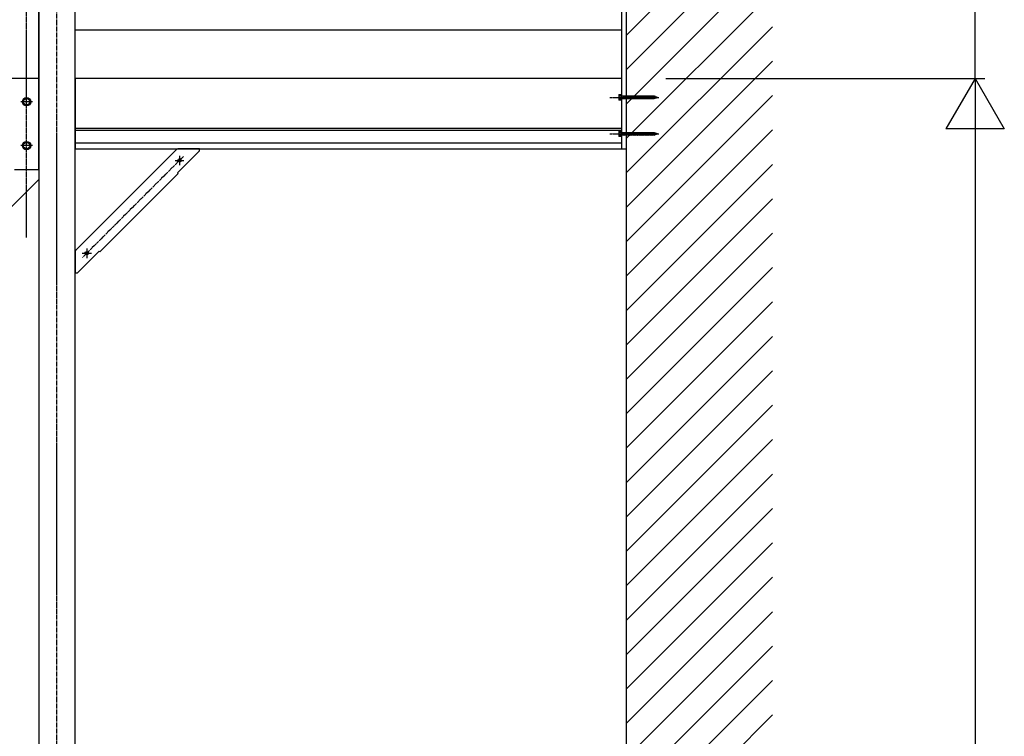
# Model space of a CAD drawing. Extents: x 0 to 22176, y 0 to 35911.
# Drawn here: x 12174 to 14197, y 6912 to 8385 of the extents above; entities that cross this region are included whole.
import ezdxf

# ---------------------------------------------------------------- set-up
doc = ezdxf.new("R2010")
doc.units = 0
doc.linetypes.add('YCENTER_1', pattern=[13, 10, -1, 1, -1])
for name, color, linetype in [('YKK_A1', 4, 'CONTINUOUS'), ('YKK_D', 6, 'CONTINUOUS'), ('YKK_Z1', 7, 'CONTINUOUS')]:
    doc.layers.add(name, color=color, linetype=linetype)

msp = doc.modelspace()

# ---------------------------------------------------------------- linework, layer by layer
at = {"layer": 'YKK_A1', "linetype": 'Continuous'}
for p, q in [((12213.2, 9373.9), (12213.2, 4763.9)), ((12288.2, 4763.9), (12288.2, 9373.9)), ((12213.2, 8056.1), (8921, 4763.9))]:
    msp.add_line(p, q, dxfattribs=at)
at = {"layer": 'YKK_A1', "linetype": 'Continuous', "ltscale": 0.5}
for p, q in [((12213.2, 8075.9), (12213.2, 9371.9)), ((13410.7, 9373.9), (13410.7, 8118.9)), ((12288.2, 8363.9), (13410.7, 8363.9)), ((12213.2, 8263.9), (12138.2, 8263.9)), ((13410.7, 8263.9), (12288.2, 8263.9)), ((12288.2, 8263.9), (12288.2, 8118.9)), ((12181.7, 8219.7), (12188.2, 8223.4)), ((12181.7, 8212.2), (12181.7, 8219.7)), ((12188.2, 8223.4), (12194.7, 8219.7)), ((12194.7, 8219.7), (12194.7, 8212.2)), ((13405.2, 8229.9), (13405.6, 8230.7)), ((13405.2, 8229.9), (13405.2, 8219.9)), ((13405.2, 8219.9), (13405.6, 8219.2)), ((13405.6, 8230.7), (13409.2, 8230.7)), ((13409.2, 8227.8), (13405.6, 8227.8)), ((13409.2, 8222), (13405.6, 8222)), ((13409.2, 8219.2), (13405.6, 8219.2)), ((13409.2, 8230.7), (13409.2, 8219.2)), ((13409.2, 8227.2), (13409.7, 8227.2)), ((13409.2, 8222.7), (13409.7, 8222.7)), ((13409.7, 8230.7), (13410.7, 8230.7)), ((13409.7, 8219.2), (13409.7, 8230.7)), ((13409.7, 8219.2), (13410.7, 8219.2)), ((13410.7, 8219.2), (13410.7, 8230.7)), ((13410.7, 8227.5), (13411.2, 8227.5)), ((13410.7, 8222.3), (13411.2, 8222.3)), ((13411.2, 8222.3), (13411.2, 8227.5)), ((13415.2, 8227.2), (13411.2, 8227.2)), ((13411.2, 8222.7), (13414.2, 8222.7)), ((13414.2, 8222.7), (13415.2, 8227.2)), ((13414.2, 8222.7), (13414.7, 8221.9)), ((13414.7, 8221.9), (13415.4, 8227.9)), ((13414.7, 8221.9), (13414.9, 8222.7)), ((13414.9, 8222.7), (13415.9, 8227.2)), ((13414.9, 8222.7), (13416.7, 8222.7)), ((13415.2, 8227.2), (13415.4, 8227.9)), ((13415.4, 8227.9), (13415.9, 8227.2)), ((13417.7, 8227.2), (13415.9, 8227.2)), ((13416.7, 8222.7), (13417.7, 8227.2)), ((13416.7, 8222.7), (13417.2, 8221.9)), ((13417.2, 8221.9), (13417.9, 8227.9)), ((13417.2, 8221.9), (13417.4, 8222.7)), ((13417.4, 8222.7), (13418.4, 8227.2)), ((13417.4, 8222.7), (13419.2, 8222.7)), ((13417.7, 8227.2), (13417.9, 8227.9)), ((13417.9, 8227.9), (13418.4, 8227.2)), ((13420.2, 8227.2), (13418.4, 8227.2)), ((13419.2, 8222.7), (13420.2, 8227.2)), ((13419.2, 8222.7), (13419.7, 8221.9)), ((13419.7, 8221.9), (13420.4, 8227.9)), ((13419.7, 8221.9), (13419.9, 8222.7)), ((13419.9, 8222.7), (13420.9, 8227.2)), ((13419.9, 8222.7), (13421.7, 8222.7)), ((13420.2, 8227.2), (13420.4, 8227.9)), ((13420.4, 8227.9), (13420.9, 8227.2)), ((13422.7, 8227.2), (13420.9, 8227.2)), ((13421.7, 8222.7), (13422.7, 8227.2)), ((13421.7, 8222.7), (13422.2, 8221.9)), ((13422.2, 8221.9), (13422.9, 8227.9)), ((13422.2, 8221.9), (13422.4, 8222.7)), ((13422.4, 8222.7), (13423.4, 8227.2)), ((13422.4, 8222.7), (13424.2, 8222.7)), ((13422.7, 8227.2), (13422.9, 8227.9)), ((13422.9, 8227.9), (13423.4, 8227.2)), ((13425.2, 8227.2), (13423.4, 8227.2)), ((13424.2, 8222.7), (13425.2, 8227.2)), ((13424.2, 8222.7), (13424.7, 8221.9)), ((13424.7, 8221.9), (13425.4, 8227.9)), ((13424.7, 8221.9), (13424.9, 8222.7)), ((13424.9, 8222.7), (13425.9, 8227.2)), ((13424.9, 8222.7), (13426.7, 8222.7)), ((13425.2, 8227.2), (13425.4, 8227.9)), ((13425.4, 8227.9), (13425.9, 8227.2)), ((13427.7, 8227.2), (13425.9, 8227.2)), ((13426.7, 8222.7), (13427.7, 8227.2)), ((13426.7, 8222.7), (13427.2, 8221.9)), ((13427.2, 8221.9), (13427.9, 8227.9)), ((13427.2, 8221.9), (13427.4, 8222.7)), ((13427.4, 8222.7), (13428.4, 8227.2)), ((13427.4, 8222.7), (13429.2, 8222.7)), ((13427.7, 8227.2), (13427.9, 8227.9)), ((13427.9, 8227.9), (13428.4, 8227.2)), ((13430.2, 8227.2), (13428.4, 8227.2)), ((13429.2, 8222.7), (13430.2, 8227.2)), ((13429.2, 8222.7), (13429.7, 8221.9)), ((13429.7, 8221.9), (13430.4, 8227.9)), ((13429.7, 8221.9), (13429.9, 8222.7)), ((13429.9, 8222.7), (13430.9, 8227.2)), ((13429.9, 8222.7), (13431.7, 8222.7)), ((13430.2, 8227.2), (13430.4, 8227.9)), ((13430.4, 8227.9), (13430.9, 8227.2)), ((13432.7, 8227.2), (13430.9, 8227.2)), ((13431.7, 8222.7), (13432.7, 8227.2)), ((13431.7, 8222.7), (13432.2, 8221.9)), ((13432.2, 8221.9), (13432.9, 8227.9)), ((13432.2, 8221.9), (13432.4, 8222.7)), ((13432.4, 8222.7), (13433.4, 8227.2)), ((13432.4, 8222.7), (13434.2, 8222.7)), ((13432.7, 8227.2), (13432.9, 8227.9)), ((13432.9, 8227.9), (13433.4, 8227.2)), ((13435.2, 8227.2), (13433.4, 8227.2)), ((13434.2, 8222.7), (13435.2, 8227.2)), ((13434.2, 8222.7), (13434.7, 8221.9)), ((13434.7, 8221.9), (13435.4, 8227.9)), ((13434.7, 8221.9), (13434.9, 8222.7)), ((13434.9, 8222.7), (13435.9, 8227.2)), ((13434.9, 8222.7), (13436.7, 8222.7)), ((13435.2, 8227.2), (13435.4, 8227.9)), ((13435.4, 8227.9), (13435.9, 8227.2)), ((13437.7, 8227.2), (13435.9, 8227.2)), ((13436.7, 8222.7), (13437.7, 8227.2)), ((13436.7, 8222.7), (13437.2, 8221.9)), ((13437.2, 8221.9), (13437.9, 8227.9)), ((13437.2, 8221.9), (13437.4, 8222.7)), ((13437.4, 8222.7), (13438.4, 8227.2)), ((13437.4, 8222.7), (13439.2, 8222.7)), ((13437.7, 8227.2), (13437.9, 8227.9)), ((13437.9, 8227.9), (13438.4, 8227.2)), ((13440.2, 8227.2), (13438.4, 8227.2)), ((13439.2, 8222.7), (13440.2, 8227.2)), ((13439.2, 8222.7), (13439.7, 8221.9)), ((13439.7, 8221.9), (13440.4, 8227.9)), ((13439.7, 8221.9), (13439.9, 8222.7)), ((13439.9, 8222.7), (13440.9, 8227.2)), ((13439.9, 8222.7), (13441.7, 8222.7)), ((13440.2, 8227.2), (13440.4, 8227.9)), ((13440.4, 8227.9), (13440.9, 8227.2)), ((13442.7, 8227.2), (13440.9, 8227.2)), ((13441.7, 8222.7), (13442.7, 8227.2)), ((13441.7, 8222.7), (13442.2, 8221.9)), ((13442.2, 8221.9), (13442.9, 8227.9)), ((13442.2, 8221.9), (13442.4, 8222.7)), ((13442.4, 8222.7), (13443.4, 8227.2)), ((13442.4, 8222.7), (13444.2, 8222.7)), ((13442.7, 8227.2), (13442.9, 8227.9)), ((13442.9, 8227.9), (13443.4, 8227.2)), ((13445.2, 8227.2), (13443.4, 8227.2)), ((13444.2, 8222.7), (13445.2, 8227.2)), ((13444.2, 8222.7), (13444.7, 8221.9)), ((13444.7, 8221.9), (13445.4, 8227.9)), ((13444.7, 8221.9), (13444.9, 8222.7)), ((13444.9, 8222.7), (13445.9, 8227.2)), ((13444.9, 8222.7), (13446.7, 8222.7)), ((13445.2, 8227.2), (13445.4, 8227.9)), ((13445.4, 8227.9), (13445.9, 8227.2)), ((13447.7, 8227.2), (13445.9, 8227.2)), ((13446.7, 8222.7), (13447.7, 8227.2)), ((13446.7, 8222.7), (13447.2, 8221.9)), ((13447.2, 8221.9), (13447.9, 8227.9)), ((13447.2, 8221.9), (13447.4, 8222.7)), ((13447.4, 8222.7), (13448.4, 8227.2)), ((13447.4, 8222.7), (13449.2, 8222.7)), ((13447.7, 8227.2), (13447.9, 8227.9)), ((13447.9, 8227.9), (13448.4, 8227.2)), ((13450.2, 8227.2), (13448.4, 8227.2)), ((13449.2, 8222.7), (13450.2, 8227.2)), ((13449.2, 8222.7), (13449.7, 8221.9)), ((13449.7, 8221.9), (13450.4, 8227.9)), ((13449.7, 8221.9), (13449.9, 8222.7)), ((13449.9, 8222.7), (13450.9, 8227.2)), ((13449.9, 8222.7), (13451.7, 8222.7)), ((13450.2, 8227.2), (13450.4, 8227.9)), ((13450.4, 8227.9), (13450.9, 8227.2)), ((13452.7, 8227.2), (13450.9, 8227.2)), ((13451.7, 8222.7), (13452.7, 8227.2)), ((13451.7, 8222.7), (13452.2, 8221.9)), ((13452.2, 8221.9), (13452.9, 8227.9)), ((13452.2, 8221.9), (13452.4, 8222.7)), ((13452.4, 8222.7), (13453.4, 8227.2)), ((13452.4, 8222.7), (13454.2, 8222.7)), ((13452.7, 8227.2), (13452.9, 8227.9)), ((13452.9, 8227.9), (13453.4, 8227.2)), ((13455.2, 8227.2), (13453.4, 8227.2)), ((13454.2, 8222.7), (13455.2, 8227.2)), ((13454.2, 8222.7), (13454.7, 8221.9)), ((13454.7, 8221.9), (13455.4, 8227.9)), ((13454.7, 8221.9), (13454.9, 8222.7)), ((13454.9, 8222.7), (13455.9, 8227.2)), ((13454.9, 8222.7), (13456.7, 8222.7)), ((13455.2, 8227.2), (13455.4, 8227.9)), ((13455.4, 8227.9), (13455.9, 8227.2)), ((13457.7, 8227.2), (13455.9, 8227.2)), ((13456.7, 8222.7), (13457.7, 8227.2)), ((13456.7, 8222.7), (13457.2, 8221.9)), ((13457.2, 8221.9), (13457.9, 8227.9)), ((13457.2, 8221.9), (13457.4, 8222.7)), ((13457.4, 8222.7), (13458.4, 8227.2)), ((13457.4, 8222.7), (13459.2, 8222.7)), ((13457.7, 8227.2), (13457.9, 8227.9)), ((13457.9, 8227.9), (13458.4, 8227.2)), ((13460.2, 8227.2), (13458.4, 8227.2)), ((13459.2, 8222.7), (13460.2, 8227.2)), ((13459.2, 8222.7), (13459.7, 8221.9)), ((13459.7, 8221.9), (13460.4, 8227.9)), ((13459.7, 8221.9), (13459.9, 8222.7)), ((13459.9, 8222.7), (13460.9, 8227.2)), ((13459.9, 8222.7), (13461.7, 8222.7)), ((13460.2, 8227.2), (13460.4, 8227.9)), ((13460.4, 8227.9), (13460.9, 8227.2)), ((13462.7, 8227.2), (13460.9, 8227.2)), ((13461.7, 8222.7), (13462.7, 8227.2)), ((13461.7, 8222.7), (13462.2, 8221.9)), ((13462.2, 8221.9), (13462.9, 8227.9)), ((13462.2, 8221.9), (13462.4, 8222.7)), ((13462.4, 8222.7), (13463.4, 8227.2)), ((13462.4, 8222.7), (13464.2, 8222.7)), ((13462.7, 8227.2), (13462.9, 8227.9)), ((13462.9, 8227.9), (13463.4, 8227.2)), ((13465.2, 8227.2), (13463.4, 8227.2)), ((13464.2, 8222.7), (13465.2, 8227.2)), ((13464.2, 8222.7), (13464.7, 8221.9)), ((13464.7, 8221.9), (13465.4, 8227.9)), ((13464.7, 8221.9), (13464.9, 8222.7)), ((13464.9, 8222.7), (13465.9, 8227.2)), ((13464.9, 8222.7), (13466.7, 8222.7)), ((13465.2, 8227.2), (13465.4, 8227.9)), ((13465.4, 8227.9), (13465.9, 8227.2)), ((13467.7, 8227.2), (13465.9, 8227.2)), ((13466.7, 8222.7), (13467.7, 8227.2)), ((13466.7, 8222.7), (13467.2, 8221.9)), ((13467.2, 8221.9), (13467.9, 8227.9)), ((13467.2, 8221.9), (13467.4, 8222.7)), ((13467.4, 8222.7), (13468.4, 8227.2)), ((13467.4, 8222.7), (13469.2, 8222.7)), ((13467.7, 8227.2), (13467.9, 8227.9)), ((13467.9, 8227.9), (13468.4, 8227.2)), ((13470.2, 8227.2), (13468.4, 8227.2)), ((13469.2, 8222.7), (13470.2, 8227.2)), ((13469.2, 8222.7), (13469.7, 8221.9)), ((13469.7, 8221.9), (13470.4, 8227.9)), ((13469.7, 8221.9), (13469.9, 8222.7)), ((13469.9, 8222.7), (13470.9, 8227.2)), ((13469.9, 8222.7), (13471.7, 8222.7)), ((13470.2, 8227.2), (13470.4, 8227.9)), ((13470.4, 8227.9), (13470.9, 8227.2)), ((13472.7, 8227.2), (13470.9, 8227.2)), ((13471.7, 8222.7), (13472.7, 8227.2)), ((13471.7, 8222.7), (13472.2, 8221.9)), ((13472.2, 8221.9), (13472.9, 8227.9)), ((13472.2, 8221.9), (13472.4, 8222.7)), ((13472.4, 8222.7), (13473.4, 8227.2)), ((13472.4, 8222.7), (13474.2, 8222.7)), ((13472.7, 8227.2), (13472.9, 8227.9)), ((13472.9, 8227.9), (13473.4, 8227.2)), ((13475.2, 8227.2), (13473.4, 8227.2)), ((13474.2, 8222.7), (13475.2, 8227.2)), ((13474.2, 8222.7), (13474.7, 8221.9)), ((13474.7, 8221.9), (13475.4, 8227.9)), ((13474.7, 8221.9), (13474.9, 8222.7)), ((13474.9, 8222.7), (13475.9, 8227.2)), ((13474.9, 8222.7), (13476.7, 8222.7)), ((13475.2, 8227.2), (13475.4, 8227.9)), ((13475.4, 8227.9), (13475.9, 8227.2)), ((13477.7, 8227.2), (13475.9, 8227.2)), ((13476.7, 8222.7), (13477.7, 8227.2)), ((13476.7, 8222.7), (13477.2, 8221.9)), ((13477.2, 8221.9), (13477.9, 8227.9)), ((13477.2, 8221.9), (13477.4, 8222.7)), ((13477.4, 8222.7), (13478.4, 8227.2)), ((13477.4, 8222.7), (13477.7, 8222.7)), ((13477.7, 8227.2), (13477.9, 8227.9)), ((13477.7, 8227.2), (13477.7, 8227.2)), ((13477.7, 8222.7), (13479.3, 8223.2)), ((13477.9, 8227.9), (13478.4, 8227.2)), ((13480, 8226.4), (13478.4, 8226.9)), ((13479.3, 8223.2), (13480, 8226.4)), ((13479.8, 8222.6), (13479.3, 8223.2)), ((13479.8, 8222.6), (13480.3, 8227)), ((13479.8, 8222.6), (13480.1, 8223.5)), ((13480.3, 8227), (13480, 8226.4)), ((13480.1, 8223.5), (13480.7, 8226.1)), ((13480.1, 8223.5), (13482, 8224.2)), ((13480.3, 8227), (13480.7, 8226.1)), ((13482.3, 8225.6), (13480.7, 8226.1)), ((13482, 8224.2), (13482.3, 8225.6)), ((13482.4, 8223.5), (13482, 8224.2)), ((13482.7, 8226.2), (13482.3, 8225.6)), ((13482.4, 8223.5), (13482.7, 8226.2)), ((13482.4, 8223.5), (13482.8, 8224.4)), ((13482.7, 8226.2), (13483, 8225.3)), ((13482.8, 8224.4), (13483, 8225.3)), ((13482.8, 8224.4), (13484.2, 8224.9)), ((13484.2, 8224.9), (13483, 8225.3)), ((12188.2, 8208.4), (12181.7, 8212.2)), ((12194.7, 8212.2), (12188.2, 8208.4)), ((13410.7, 8160.9), (12288.2, 8160.9)), ((13410.7, 8156.7), (12288.2, 8156.7)), ((13405.2, 8154.9), (13405.6, 8155.7)), ((13405.2, 8154.9), (13405.2, 8144.9)), ((13405.6, 8155.7), (13409.2, 8155.7)), ((13409.2, 8152.8), (13405.6, 8152.8)), ((13409.2, 8155.7), (13409.2, 8144.2)), ((13409.7, 8155.7), (13410.7, 8155.7)), ((13409.7, 8144.2), (13409.7, 8155.7)), ((13410.7, 8144.2), (13410.7, 8155.7)), ((13410.7, 8152.5), (13411.2, 8152.5)), ((13411.2, 8147.3), (13411.2, 8152.5)), ((13414.7, 8146.9), (13415.4, 8152.9)), ((13415.2, 8152.2), (13415.4, 8152.9)), ((13415.4, 8152.9), (13415.9, 8152.2)), ((13417.2, 8146.9), (13417.9, 8152.9)), ((13417.7, 8152.2), (13417.9, 8152.9)), ((13417.9, 8152.9), (13418.4, 8152.2)), ((13419.7, 8146.9), (13420.4, 8152.9)), ((13420.2, 8152.2), (13420.4, 8152.9)), ((13420.4, 8152.9), (13420.9, 8152.2)), ((13422.2, 8146.9), (13422.9, 8152.9)), ((13422.7, 8152.2), (13422.9, 8152.9)), ((13422.9, 8152.9), (13423.4, 8152.2)), ((13424.7, 8146.9), (13425.4, 8152.9)), ((13425.2, 8152.2), (13425.4, 8152.9)), ((13425.4, 8152.9), (13425.9, 8152.2)), ((13427.2, 8146.9), (13427.9, 8152.9)), ((13427.7, 8152.2), (13427.9, 8152.9)), ((13427.9, 8152.9), (13428.4, 8152.2)), ((13429.7, 8146.9), (13430.4, 8152.9)), ((13430.2, 8152.2), (13430.4, 8152.9)), ((13430.4, 8152.9), (13430.9, 8152.2)), ((13432.2, 8146.9), (13432.9, 8152.9)), ((13432.7, 8152.2), (13432.9, 8152.9)), ((13432.9, 8152.9), (13433.4, 8152.2)), ((13434.7, 8146.9), (13435.4, 8152.9)), ((13435.2, 8152.2), (13435.4, 8152.9)), ((13435.4, 8152.9), (13435.9, 8152.2)), ((13437.2, 8146.9), (13437.9, 8152.9)), ((13437.7, 8152.2), (13437.9, 8152.9)), ((13437.9, 8152.9), (13438.4, 8152.2)), ((13439.7, 8146.9), (13440.4, 8152.9)), ((13440.2, 8152.2), (13440.4, 8152.9)), ((13440.4, 8152.9), (13440.9, 8152.2)), ((13442.2, 8146.9), (13442.9, 8152.9)), ((13442.7, 8152.2), (13442.9, 8152.9)), ((13442.9, 8152.9), (13443.4, 8152.2)), ((13444.7, 8146.9), (13445.4, 8152.9)), ((13445.2, 8152.2), (13445.4, 8152.9)), ((13445.4, 8152.9), (13445.9, 8152.2)), ((13447.2, 8146.9), (13447.9, 8152.9)), ((13447.7, 8152.2), (13447.9, 8152.9)), ((13447.9, 8152.9), (13448.4, 8152.2)), ((13449.7, 8146.9), (13450.4, 8152.9)), ((13450.2, 8152.2), (13450.4, 8152.9)), ((13450.4, 8152.9), (13450.9, 8152.2)), ((13452.2, 8146.9), (13452.9, 8152.9)), ((13452.7, 8152.2), (13452.9, 8152.9)), ((13452.9, 8152.9), (13453.4, 8152.2)), ((13454.7, 8146.9), (13455.4, 8152.9)), ((13455.2, 8152.2), (13455.4, 8152.9)), ((13455.4, 8152.9), (13455.9, 8152.2)), ((13457.2, 8146.9), (13457.9, 8152.9)), ((13457.7, 8152.2), (13457.9, 8152.9)), ((13457.9, 8152.9), (13458.4, 8152.2)), ((13459.7, 8146.9), (13460.4, 8152.9)), ((13460.2, 8152.2), (13460.4, 8152.9)), ((13460.4, 8152.9), (13460.9, 8152.2)), ((13462.2, 8146.9), (13462.9, 8152.9)), ((13462.7, 8152.2), (13462.9, 8152.9)), ((13462.9, 8152.9), (13463.4, 8152.2)), ((13464.7, 8146.9), (13465.4, 8152.9)), ((13465.2, 8152.2), (13465.4, 8152.9)), ((13465.4, 8152.9), (13465.9, 8152.2)), ((13467.2, 8146.9), (13467.9, 8152.9)), ((13467.7, 8152.2), (13467.9, 8152.9)), ((13467.9, 8152.9), (13468.4, 8152.2)), ((13469.7, 8146.9), (13470.4, 8152.9)), ((13470.2, 8152.2), (13470.4, 8152.9)), ((13470.4, 8152.9), (13470.9, 8152.2)), ((13472.2, 8146.9), (13472.9, 8152.9)), ((13472.7, 8152.2), (13472.9, 8152.9)), ((13472.9, 8152.9), (13473.4, 8152.2)), ((13474.7, 8146.9), (13475.4, 8152.9)), ((13475.2, 8152.2), (13475.4, 8152.9)), ((13475.4, 8152.9), (13475.9, 8152.2)), ((13477.2, 8146.9), (13477.9, 8152.9)), ((13477.7, 8152.2), (13477.9, 8152.9)), ((13477.9, 8152.9), (13478.4, 8152.2)), ((12181.7, 8129.7), (12188.2, 8133.4)), ((12188.2, 8133.4), (12194.7, 8129.7)), ((13405.2, 8144.9), (13405.6, 8144.2)), ((13409.2, 8147), (13405.6, 8147)), ((13409.2, 8144.2), (13405.6, 8144.2)), ((13409.2, 8152.2), (13409.7, 8152.2)), ((13409.2, 8147.7), (13409.7, 8147.7)), ((13409.7, 8144.2), (13410.7, 8144.2)), ((13410.7, 8147.3), (13411.2, 8147.3)), ((13415.2, 8152.2), (13411.2, 8152.2)), ((13411.2, 8147.7), (13414.2, 8147.7)), ((13414.2, 8147.7), (13415.2, 8152.2)), ((13414.2, 8147.7), (13414.7, 8146.9)), ((13414.7, 8146.9), (13414.9, 8147.7)), ((13414.9, 8147.7), (13415.9, 8152.2)), ((13414.9, 8147.7), (13416.7, 8147.7)), ((13417.7, 8152.2), (13415.9, 8152.2)), ((13416.7, 8147.7), (13417.7, 8152.2)), ((13416.7, 8147.7), (13417.2, 8146.9)), ((13417.2, 8146.9), (13417.4, 8147.7)), ((13417.4, 8147.7), (13418.4, 8152.2)), ((13417.4, 8147.7), (13419.2, 8147.7)), ((13420.2, 8152.2), (13418.4, 8152.2)), ((13419.2, 8147.7), (13420.2, 8152.2)), ((13419.2, 8147.7), (13419.7, 8146.9)), ((13419.7, 8146.9), (13419.9, 8147.7)), ((13419.9, 8147.7), (13420.9, 8152.2)), ((13419.9, 8147.7), (13421.7, 8147.7)), ((13422.7, 8152.2), (13420.9, 8152.2)), ((13421.7, 8147.7), (13422.7, 8152.2)), ((13421.7, 8147.7), (13422.2, 8146.9)), ((13422.2, 8146.9), (13422.4, 8147.7)), ((13422.4, 8147.7), (13423.4, 8152.2)), ((13422.4, 8147.7), (13424.2, 8147.7)), ((13425.2, 8152.2), (13423.4, 8152.2)), ((13424.2, 8147.7), (13425.2, 8152.2)), ((13424.2, 8147.7), (13424.7, 8146.9)), ((13424.7, 8146.9), (13424.9, 8147.7)), ((13424.9, 8147.7), (13425.9, 8152.2)), ((13424.9, 8147.7), (13426.7, 8147.7)), ((13427.7, 8152.2), (13425.9, 8152.2)), ((13426.7, 8147.7), (13427.7, 8152.2)), ((13426.7, 8147.7), (13427.2, 8146.9)), ((13427.2, 8146.9), (13427.4, 8147.7)), ((13427.4, 8147.7), (13428.4, 8152.2)), ((13427.4, 8147.7), (13429.2, 8147.7)), ((13430.2, 8152.2), (13428.4, 8152.2)), ((13429.2, 8147.7), (13430.2, 8152.2)), ((13429.2, 8147.7), (13429.7, 8146.9)), ((13429.7, 8146.9), (13429.9, 8147.7)), ((13429.9, 8147.7), (13430.9, 8152.2)), ((13429.9, 8147.7), (13431.7, 8147.7)), ((13432.7, 8152.2), (13430.9, 8152.2)), ((13431.7, 8147.7), (13432.7, 8152.2)), ((13431.7, 8147.7), (13432.2, 8146.9)), ((13432.2, 8146.9), (13432.4, 8147.7)), ((13432.4, 8147.7), (13433.4, 8152.2)), ((13432.4, 8147.7), (13434.2, 8147.7)), ((13435.2, 8152.2), (13433.4, 8152.2)), ((13434.2, 8147.7), (13435.2, 8152.2)), ((13434.2, 8147.7), (13434.7, 8146.9)), ((13434.7, 8146.9), (13434.9, 8147.7)), ((13434.9, 8147.7), (13435.9, 8152.2)), ((13434.9, 8147.7), (13436.7, 8147.7)), ((13437.7, 8152.2), (13435.9, 8152.2)), ((13436.7, 8147.7), (13437.7, 8152.2)), ((13436.7, 8147.7), (13437.2, 8146.9)), ((13437.2, 8146.9), (13437.4, 8147.7)), ((13437.4, 8147.7), (13438.4, 8152.2)), ((13437.4, 8147.7), (13439.2, 8147.7)), ((13440.2, 8152.2), (13438.4, 8152.2)), ((13439.2, 8147.7), (13440.2, 8152.2)), ((13439.2, 8147.7), (13439.7, 8146.9)), ((13439.7, 8146.9), (13439.9, 8147.7)), ((13439.9, 8147.7), (13440.9, 8152.2)), ((13439.9, 8147.7), (13441.7, 8147.7)), ((13442.7, 8152.2), (13440.9, 8152.2)), ((13441.7, 8147.7), (13442.7, 8152.2)), ((13441.7, 8147.7), (13442.2, 8146.9)), ((13442.2, 8146.9), (13442.4, 8147.7)), ((13442.4, 8147.7), (13443.4, 8152.2)), ((13442.4, 8147.7), (13444.2, 8147.7)), ((13445.2, 8152.2), (13443.4, 8152.2)), ((13444.2, 8147.7), (13445.2, 8152.2)), ((13444.2, 8147.7), (13444.7, 8146.9)), ((13444.7, 8146.9), (13444.9, 8147.7)), ((13444.9, 8147.7), (13445.9, 8152.2)), ((13444.9, 8147.7), (13446.7, 8147.7)), ((13447.7, 8152.2), (13445.9, 8152.2)), ((13446.7, 8147.7), (13447.7, 8152.2)), ((13446.7, 8147.7), (13447.2, 8146.9)), ((13447.2, 8146.9), (13447.4, 8147.7)), ((13447.4, 8147.7), (13448.4, 8152.2)), ((13447.4, 8147.7), (13449.2, 8147.7)), ((13450.2, 8152.2), (13448.4, 8152.2)), ((13449.2, 8147.7), (13450.2, 8152.2)), ((13449.2, 8147.7), (13449.7, 8146.9)), ((13449.7, 8146.9), (13449.9, 8147.7)), ((13449.9, 8147.7), (13450.9, 8152.2)), ((13449.9, 8147.7), (13451.7, 8147.7)), ((13452.7, 8152.2), (13450.9, 8152.2)), ((13451.7, 8147.7), (13452.7, 8152.2)), ((13451.7, 8147.7), (13452.2, 8146.9)), ((13452.2, 8146.9), (13452.4, 8147.7)), ((13452.4, 8147.7), (13453.4, 8152.2)), ((13452.4, 8147.7), (13454.2, 8147.7)), ((13455.2, 8152.2), (13453.4, 8152.2)), ((13454.2, 8147.7), (13455.2, 8152.2)), ((13454.2, 8147.7), (13454.7, 8146.9)), ((13454.7, 8146.9), (13454.9, 8147.7)), ((13454.9, 8147.7), (13455.9, 8152.2)), ((13454.9, 8147.7), (13456.7, 8147.7)), ((13457.7, 8152.2), (13455.9, 8152.2)), ((13456.7, 8147.7), (13457.7, 8152.2)), ((13456.7, 8147.7), (13457.2, 8146.9)), ((13457.2, 8146.9), (13457.4, 8147.7)), ((13457.4, 8147.7), (13458.4, 8152.2)), ((13457.4, 8147.7), (13459.2, 8147.7)), ((13460.2, 8152.2), (13458.4, 8152.2)), ((13459.2, 8147.7), (13460.2, 8152.2)), ((13459.2, 8147.7), (13459.7, 8146.9)), ((13459.7, 8146.9), (13459.9, 8147.7)), ((13459.9, 8147.7), (13460.9, 8152.2)), ((13459.9, 8147.7), (13461.7, 8147.7)), ((13462.7, 8152.2), (13460.9, 8152.2)), ((13461.7, 8147.7), (13462.7, 8152.2)), ((13461.7, 8147.7), (13462.2, 8146.9)), ((13462.2, 8146.9), (13462.4, 8147.7)), ((13462.4, 8147.7), (13463.4, 8152.2)), ((13462.4, 8147.7), (13464.2, 8147.7)), ((13465.2, 8152.2), (13463.4, 8152.2)), ((13464.2, 8147.7), (13465.2, 8152.2)), ((13464.2, 8147.7), (13464.7, 8146.9)), ((13464.7, 8146.9), (13464.9, 8147.7)), ((13464.9, 8147.7), (13465.9, 8152.2)), ((13464.9, 8147.7), (13466.7, 8147.7)), ((13467.7, 8152.2), (13465.9, 8152.2)), ((13466.7, 8147.7), (13467.7, 8152.2)), ((13466.7, 8147.7), (13467.2, 8146.9)), ((13467.2, 8146.9), (13467.4, 8147.7)), ((13467.4, 8147.7), (13468.4, 8152.2)), ((13467.4, 8147.7), (13469.2, 8147.7)), ((13470.2, 8152.2), (13468.4, 8152.2)), ((13469.2, 8147.7), (13470.2, 8152.2)), ((13469.2, 8147.7), (13469.7, 8146.9)), ((13469.7, 8146.9), (13469.9, 8147.7)), ((13469.9, 8147.7), (13470.9, 8152.2)), ((13469.9, 8147.7), (13471.7, 8147.7)), ((13472.7, 8152.2), (13470.9, 8152.2)), ((13471.7, 8147.7), (13472.7, 8152.2)), ((13471.7, 8147.7), (13472.2, 8146.9)), ((13472.2, 8146.9), (13472.4, 8147.7)), ((13472.4, 8147.7), (13473.4, 8152.2)), ((13472.4, 8147.7), (13474.2, 8147.7)), ((13475.2, 8152.2), (13473.4, 8152.2)), ((13474.2, 8147.7), (13475.2, 8152.2)), ((13474.2, 8147.7), (13474.7, 8146.9)), ((13474.7, 8146.9), (13474.9, 8147.7)), ((13474.9, 8147.7), (13475.9, 8152.2)), ((13474.9, 8147.7), (13476.7, 8147.7)), ((13477.7, 8152.2), (13475.9, 8152.2)), ((13476.7, 8147.7), (13477.7, 8152.2)), ((13476.7, 8147.7), (13477.2, 8146.9)), ((13477.2, 8146.9), (13477.4, 8147.7)), ((13477.4, 8147.7), (13478.4, 8152.2)), ((13477.4, 8147.7), (13477.7, 8147.7)), ((13477.7, 8152.2), (13477.7, 8152.2)), ((13477.7, 8147.7), (13479.3, 8148.2)), ((13480, 8151.4), (13478.4, 8151.9)), ((13479.3, 8148.2), (13480, 8151.4)), ((13479.8, 8147.6), (13479.3, 8148.2)), ((13479.8, 8147.6), (13480.3, 8152)), ((13479.8, 8147.6), (13480.1, 8148.5)), ((13480.3, 8152), (13480, 8151.4)), ((13480.1, 8148.5), (13480.7, 8151.1)), ((13480.1, 8148.5), (13482, 8149.2)), ((13480.3, 8152), (13480.7, 8151.1)), ((13482.3, 8150.6), (13480.7, 8151.1)), ((13482, 8149.2), (13482.3, 8150.6)), ((13482.4, 8148.5), (13482, 8149.2)), ((13482.7, 8151.2), (13482.3, 8150.6)), ((13482.4, 8148.5), (13482.7, 8151.2)), ((13482.4, 8148.5), (13482.8, 8149.4)), ((13482.7, 8151.2), (13483, 8150.3)), ((13482.8, 8149.4), (13483, 8150.3)), ((13482.8, 8149.4), (13484.2, 8149.9)), ((13484.2, 8149.9), (13483, 8150.3)), ((12181.7, 8122.2), (12181.7, 8129.7)), ((12188.2, 8118.4), (12181.7, 8122.2)), ((12194.7, 8122.2), (12188.2, 8118.4)), ((12194.7, 8129.7), (12194.7, 8122.2)), ((13410.7, 8130.9), (12288.2, 8130.9)), ((12288.2, 8118.9), (13410.7, 8118.9)), ((12288.9, 7910.1), (12497, 8118.2)), ((12543.2, 8114.9), (12498.3, 8070)), ((12543.2, 8118.9), (12498.7, 8118.9)), ((12543.2, 8114.9), (12543.2, 8118.9)), ((13410.7, 8118.9), (13420.7, 8118.9)), ((12213.2, 8075.9), (12163.2, 8075.9)), ((12338.5, 7907.4), (12499.7, 8068.6)), ((12498.3, 8070), (12499.7, 8068.6)), ((12288.2, 7908.4), (12288.2, 7863.9)), ((12337.1, 7908.8), (12292.2, 7863.9)), ((12337.1, 7908.8), (12338.5, 7907.4)), ((12292.2, 7863.9), (12288.2, 7863.9))]:
    msp.add_line(p, q, dxfattribs=at)
at = {"layer": 'YKK_A1', "linetype": 'YCENTER_1'}
msp.add_line((12250.7, 4460.7), (12250.7, 9373.9), dxfattribs=at)
at = {"layer": 'YKK_A1', "linetype": 'YCENTER_1', "ltscale": 0.5}
for p, q in [((12188.2, 7936.9), (12188.2, 9303.9)), ((12200.7, 8215.9), (12175.7, 8215.9)), ((13386.2, 8224.9), (13487.2, 8224.9)), ((13386.2, 8149.9), (13487.2, 8149.9)), ((12200.7, 8125.9), (12175.7, 8125.9)), ((12510.6, 8103.6), (12303, 7895.9)), ((12493.6, 8095.4), (12511.2, 8095.4)), ((12502.5, 8104.6), (12502.5, 8085.6)), ((12311.7, 7914.5), (12311.7, 7894.8)), ((12302.6, 7904.6), (12321.3, 7904.6))]:
    msp.add_line(p, q, dxfattribs=at)
at = {"layer": 'YKK_A1', "linetype": 'Continuous', "ltscale": 0.5}
for centre, radius in [((12188.2, 8215.9), 8.5), ((12188.2, 8215.9), 7.7), ((12188.2, 8215.9), 6.5), ((12188.2, 8125.9), 8.5), ((12188.2, 8125.9), 7.7), ((12188.2, 8125.9), 6.5), ((12502.5, 8095.4), 3.5), ((12311.7, 7904.6), 3.5)]:
    msp.add_circle(centre, radius, dxfattribs=at)
for centre, radius, start, end in [((13407.7, 8229.2), 2.56, 146.2518, 214.3842), ((13414.7, 8224.9), 9.55, 162.412, 197.588), ((13407.7, 8220.6), 2.56, 145.6158, 213.7482), ((13407.7, 8154.2), 2.56, 146.2518, 214.3842), ((13414.7, 8149.9), 9.55, 162.412, 197.588), ((13407.7, 8145.6), 2.56, 145.6158, 213.7482), ((12498.7, 8116.4), 2.5, 90, 135), ((12290.7, 7908.4), 2.5, 135, 180)]:
    msp.add_arc(centre, radius, start, end, dxfattribs=at)
at = {"layer": 'YKK_D'}
for p, q in [((14137, 8263.9), (14137, 9368.9)), ((13501.4, 8263.9), (14157, 8263.9)), ((13501.4, 8263.9), (14157, 8263.9)), ((14137, 8263.9), (14137, 4763.9)), ((12199, 8041.9), (9312.8, 5155.7))]:
    msp.add_line(p, q, dxfattribs=at)
at = {"layer": 'YKK_D', "linetype": 'ByBlock', "ltscale": 0.5}
for p, q in [((14137, 8263.9), (14077, 8160)), ((14137, 8263.9), (14197, 8160)), ((14197, 8160), (14077, 8160))]:
    msp.add_line(p, q, dxfattribs=at)
at = {"layer": 'YKK_Z1', "linetype": 'Continuous'}
msp.add_line((13420.7, 4763.9), (13420.7, 10033.9), dxfattribs=at)
at = {"layer": 'YKK_Z1', "linetype": 'Continuous', "ltscale": 0.5}
for p, q in [((13420.7, 8353), (13720.7, 8653)), ((13420.7, 8282.3), (13720.7, 8582.3)), ((13420.7, 8211.6), (13720.7, 8511.6)), ((13420.7, 8140.9), (13720.7, 8440.9)), ((13420.7, 8070.2), (13720.7, 8370.2)), ((13420.7, 7999.4), (13720.7, 8299.4)), ((13420.7, 7928.7), (13720.7, 8228.7)), ((13420.7, 7858), (13720.7, 8158)), ((13420.7, 7787.3), (13720.7, 8087.3)), ((13420.7, 7716.6), (13720.7, 8016.6)), ((13420.7, 7645.9), (13720.7, 7945.9)), ((13420.7, 7575.2), (13720.7, 7875.2)), ((13420.7, 7504.5), (13720.7, 7804.5)), ((13420.7, 7433.8), (13720.7, 7733.8)), ((13420.7, 7363.1), (13720.7, 7663.1)), ((13420.7, 7292.3), (13720.7, 7592.3)), ((13420.7, 7221.6), (13720.7, 7521.6)), ((13420.7, 7150.9), (13720.7, 7450.9)), ((13420.7, 7080.2), (13720.7, 7380.2)), ((13420.7, 7009.5), (13720.7, 7309.5)), ((13420.7, 6938.8), (13720.7, 7238.8)), ((13420.7, 6868.1), (13720.7, 7168.1)), ((13420.7, 6797.4), (13720.7, 7097.4)), ((13420.7, 6726.7), (13720.7, 7026.7)), ((13420.7, 6655.9), (13720.7, 6955.9))]:
    msp.add_line(p, q, dxfattribs=at)

doc.saveas('drawing.dxf')
